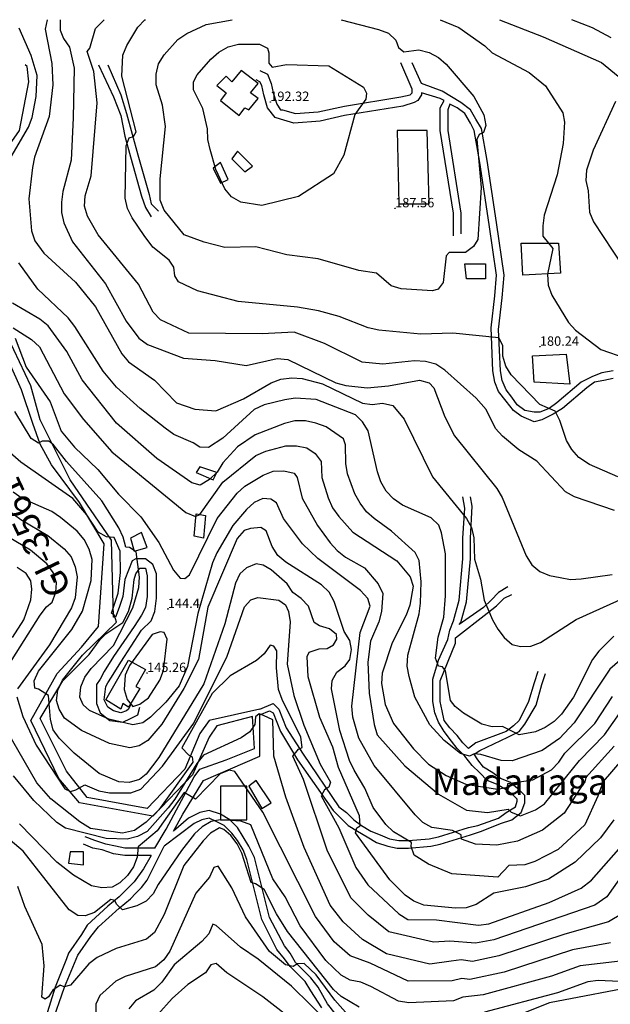
# Model space of a CAD drawing. Units: metres. Extents: x 549035 to 555935, y 4791282 to 4795935.
# Drawn here: x 549301 to 549616, y 4795411 to 4795935 of the extents above; entities that cross this region are included whole.
import ezdxf

# ---------------------------------------------------------------- set-up
doc = ezdxf.new("R2010")
doc.units = ezdxf.units.M
doc.header["$LTSCALE"] = 5
doc.header["$MEASUREMENT"] = 0
doc.linetypes.add('CONTINUA', pattern=[0])
doc.layers.get('0').update_dxf_attribs({"linetype": 'CONTINUOUS'})
for name, color, linetype in [('00_CN25', 251, 'CONTINUOUS'), ('00_CN5', 253, 'CONTINUOUS'), ('00_Cotas', 251, 'CONTINUA'), ('00_Ord', 252, 'CONTINUOUS'), ('00_txt', 252, 'CONTINUA')]:
    doc.layers.add(name, color=color, linetype=linetype)
doc.styles.get("Standard").update_dxf_attribs({"font": 'ARIAL.TTF'})

# ---------------------------------------------------------------- blocks, each defined once
blk = doc.blocks.new('COTA')
at = {"color": 0, "linetype": 'CONTINUA'}
blk.add_circle((0, 0), 5, dxfattribs=at)

msp = doc.modelspace()

# ---------------------------------------------------------------- linework, layer by layer
at = {"layer": '00_CN25'}
for points in [[(549544.05, 4795733.54, 175), (549527.43, 4795748.48, 175), (549522.66, 4795751.67, 175), (549517.13, 4795753, 175), (549511.3, 4795753.41, 175), (549494.47, 4795751.62, 175), (549483.36, 4795752.61, 175), (549463.3, 4795762.58, 175), (549447.18, 4795768.71, 175), (549430.17, 4795767.75, 175), (549391.18, 4795768.05, 175), (549376.05, 4795775.17, 175), (549372.13, 4795779.36, 175), (549364.39, 4795794.29, 175), (549342.8, 4795820.41, 175), (549337.11, 4795830.33, 175), (549335.56, 4795835.7, 175), (549335.97, 4795841.19, 175), (549339.06, 4795851.95, 175), (549342.39, 4795890.78, 175), (549340.48, 4795907.45, 175), (549337.06, 4795918.07, 175), (549338.43, 4795919.87, 175), (549341.48, 4795930.34, 175), (549346.06, 4795935, 175)], [(549556.52, 4795935, 175), (549579.81, 4795925.91, 175), (549610.84, 4795912.28, 175), (549619.61, 4795905, 175)], [(549618.22, 4795891.5, 175), (549606.43, 4795865.61, 175), (549602.84, 4795854.92, 175), (549602.41, 4795849.34, 175), (549603.64, 4795843.95, 175), (549604.4, 4795832.61, 175), (549606.54, 4795827.4, 175), (549622.06, 4795804.05, 175)], [(549297.64, 4795770.95, 150), (549307.38, 4795764.71, 150), (549311.67, 4795760.91, 150), (549324.81, 4795735.87, 150), (549335.06, 4795722.12, 150), (549350.22, 4795704.87, 150), (549389.59, 4795672.66, 150), (549394.68, 4795670.45, 150), (549396.9, 4795671.59, 150), (549409.22, 4795688.88, 150), (549426.81, 4795703.04, 150), (549432.06, 4795705.38, 150), (549442.85, 4795708.09, 150), (549448.53, 4795708.2, 150), (549453.91, 4795707.03, 150), (549458.46, 4795704.11, 150), (549461.63, 4795699.83, 150), (549461.98, 4795691.28, 150), (549465.23, 4795680.41, 150), (549467.63, 4795675.13, 150), (549470.92, 4795670.45, 150), (549478.41, 4795662.2, 150), (549501.81, 4795646.88, 150), (549509.04, 4795638.37, 150), (549510.55, 4795633.4, 150), (549508.73, 4795623.25, 150), (549506.91, 4795617.95, 150), (549499.46, 4795603.24, 150), (549494.06, 4795587.16, 150), (549493.75, 4795581.58, 150), (549495.56, 4795570.46, 150), (549500.06, 4795560.23, 150), (549510.78, 4795546.79, 150), (549518.68, 4795538.67, 150), (549528.06, 4795532.61, 150), (549538.55, 4795528.07, 150), (549555.41, 4795525.33, 150), (549560.8, 4795526.51, 150), (549560.93, 4795528.45, 150), (549574.18, 4795530.29, 150), (549584.15, 4795535.62, 150), (549588.09, 4795539.75, 150), (549591.23, 4795544.5, 150), (549607.18, 4795560.38, 150), (549616.59, 4795574.71, 150)], [(549617.73, 4795673.7, 175), (549596.43, 4795680.91, 175), (549591.66, 4795683.65, 175), (549576.31, 4795700, 175), (549566.81, 4795706.08, 175), (549558.06, 4795713.25, 175), (549554.31, 4795717.37, 175), (549549.43, 4795727.4, 175), (549544.05, 4795733.54, 175)], [(549288, 4795678.87, 125), (549301.64, 4795668.86, 125), (549316.05, 4795660.42, 125), (549324.81, 4795653.29, 125), (549328.43, 4795648.99, 125), (549330.53, 4795643.78, 125), (549331.66, 4795638.38, 125), (549330.56, 4795627.13, 125), (549328.75, 4795621.9, 125), (549317, 4795602.11, 125), (549299.88, 4795578.74, 125)], [(549299.48, 4795574.59, 125), (549302.68, 4795564.04, 125), (549309.81, 4795548.76, 125), (549325.06, 4795525.49, 125), (549328.1, 4795524.12, 125), (549330.96, 4795524.92, 125), (549335.81, 4795527.65, 125), (549343.17, 4795524.48, 125), (549348.81, 4795523.33, 125), (549360.29, 4795523.33, 125), (549365.64, 4795525.37, 125), (549377.11, 4795537.61, 125), (549393.84, 4795560.41, 125), (549411.47, 4795596.08, 125), (549420.81, 4795622.5, 125), (549424.18, 4795626.17, 125), (549427.9, 4795627.32, 125), (549439.04, 4795626.04, 125), (549442.67, 4795623.44, 125), (549444.13, 4795620.01, 125), (549445.09, 4795614.44, 125), (549443.46, 4795591.83, 125), (549447.06, 4795575.15, 125), (549452.29, 4795559.38, 125), (549460.97, 4795538.73, 125), (549466.46, 4795529.03, 125), (549465.68, 4795526.46, 125), (549463.28, 4795524.99, 125), (549461.66, 4795521.83, 125), (549471, 4795504.79, 125), (549480, 4795483.61, 125), (549486.43, 4795474.38, 125), (549502.9, 4795459.05, 125), (549507.75, 4795455.95, 125), (549522.89, 4795455.86, 125), (549545.29, 4795452.94, 125), (549550.76, 4795453.66, 125), (549583.04, 4795465.09, 125), (549599.93, 4795472.65, 125), (549605.46, 4795476.98, 125), (549623.86, 4795497.84, 125)], [(549481.88, 4795409.33, 100), (549472.25, 4795414.91, 100), (549468.15, 4795418.7, 100), (549443.63, 4795449.54, 100), (549437.71, 4795459.03, 100), (549431.25, 4795471.96, 100), (549426.59, 4795474.95, 100), (549424.29, 4795475.66, 100), (549419.43, 4795491.24, 100), (549416.84, 4795496.23, 100), (549413.4, 4795500.69, 100), (549409.77, 4795503.95, 100), (549407.52, 4795504.75, 100), (549402.75, 4795501.87, 100), (549398.81, 4795497.83, 100), (549388.38, 4795484.78, 100), (549377.93, 4795458.69, 100), (549372.84, 4795449.01, 100), (549368.55, 4795445.55, 100), (549352.43, 4795440.61, 100), (549342.4, 4795435.75, 100), (549337.81, 4795432.29, 100), (549328.06, 4795420.95, 100), (549324.81, 4795420.17, 100), (549322.61, 4795421.08, 100), (549318.72, 4795418.38, 100), (549316.42, 4795414.75, 100), (549314.63, 4795413.62, 100), (549312.8, 4795414.59, 100), (549314.1, 4795431.25, 100), (549313.06, 4795442.59, 100), (549303.88, 4795462.95, 100), (549300.16, 4795473.53, 100)], [(549620.34, 4795422.9, 100), (549609.1, 4795423.48, 100), (549603.5, 4795422.87, 100), (549587.4, 4795417.01, 100), (549548.47, 4795406.7, 100)]]:
    msp.add_polyline3d(points, dxfattribs=at)
at = {"layer": '00_CN5'}
for points in [[(549315.68, 4795935, 165), (549314.56, 4795929.95, 165), (549318.22, 4795911.7, 165), (549318.81, 4795900.29, 165), (549316.85, 4795883.48, 165), (549308.98, 4795861.87, 165), (549307.93, 4795856.23, 165), (549306.03, 4795839.57, 165), (549307.4, 4795822.57, 165), (549309.06, 4795817.24, 165), (549313.98, 4795810.63, 165), (549330.77, 4795795.28, 165), (549341.43, 4795782.2, 165), (549355.38, 4795757.11, 165), (549359.09, 4795752.9, 165), (549372.85, 4795743.11, 165), (549384.54, 4795730.96, 165), (549394.39, 4795727.66, 165), (549405.55, 4795726.7, 165), (549420.31, 4795733.13, 165), (549434.96, 4795741.69, 165), (549440.11, 4795743.63, 165), (549445.88, 4795744.29, 165), (549451.53, 4795744.04, 165), (549462.31, 4795741.08, 165), (549483.59, 4795730.78, 165), (549488.66, 4795730.12, 165), (549494.18, 4795730.9, 165), (549499.68, 4795729.66, 165), (549505.77, 4795722.32, 165), (549520.81, 4795691.58, 165), (549538.88, 4795669.42, 165), (549541.66, 4795664.66, 165), (549542.81, 4795659.12, 165), (549543.14, 4795647.82, 165), (549546.35, 4795637.21, 165), (549548.43, 4795625.95, 165), (549552.71, 4795615.46, 165), (549555.68, 4795610.54, 165), (549559.06, 4795606.09, 165), (549563.31, 4795602.4, 165), (549567.61, 4795601.29, 165), (549573.15, 4795601.45, 165), (549578.3, 4795603.45, 165), (549597.34, 4795615.66, 165), (549633.56, 4795631.94, 165)], [(549322.66, 4795935, 170), (549322.56, 4795929.5, 170), (549324.46, 4795924.95, 170), (549327.66, 4795920.42, 170), (549330.04, 4795909.24, 170), (549329.5, 4795882.79, 170)], [(549367.3, 4795820.16, 180), (549360.93, 4795829.53, 180), (549358.52, 4795834.5, 180), (549357.3, 4795839.95, 180), (549357.81, 4795867.79, 180), (549359.43, 4795872.08, 180), (549361.75, 4795872.83, 180), (549363.17, 4795875.33, 180), (549355.43, 4795904.95, 180), (549356.06, 4795916.04, 180), (549358.06, 4795921.32, 180), (549363.89, 4795930.94, 180), (549367.77, 4795934.87, 180), (549367.99, 4795935, 180)], [(549388.63, 4795820.53, 185), (549377.91, 4795833.55, 185), (549375.81, 4795838.91, 185), (549375.81, 4795850.29, 185), (549378.67, 4795878.21, 185), (549377.15, 4795889.5, 185), (549373.73, 4795900.28, 185), (549373.81, 4795906.03, 185), (549375.02, 4795911.51, 185), (549377.91, 4795916.23, 185), (549385.34, 4795924.53, 185), (549390.06, 4795927.7, 185), (549400.29, 4795932.41, 185), (549414.18, 4795935, 185)], [(549472.15, 4795935, 185), (549492.1, 4795929.83, 185), (549497.38, 4795927.75, 185), (549501.29, 4795924.12, 185), (549502.81, 4795920.16, 185), (549505.66, 4795917.86, 185), (549513.56, 4795918.95, 185), (549519.06, 4795917.62, 185), (549524.01, 4795914.91, 185), (549528.17, 4795911.26, 185), (549542.93, 4795894.09, 185), (549548.18, 4795884.3, 185), (549549.18, 4795878.76, 185), (549547.98, 4795874.95, 185), (549545.6, 4795873.86, 185), (549544.43, 4795871.24, 185), (549546.84, 4795845.59, 185), (549545.03, 4795817.95, 185), (549542.66, 4795814.2, 185), (549538.47, 4795811.13, 185), (549529.68, 4795811.15, 185), (549528.06, 4795809.3, 185), (549526.48, 4795795.12, 185), (549523.88, 4795791.5, 185), (549520.93, 4795790.59, 185), (549504.18, 4795791.66, 185), (549498.79, 4795793.34, 185), (549491.06, 4795800.09, 185), (549481.6, 4795801.45, 185), (549460.06, 4795807.67, 185), (549443.29, 4795809.9, 185), (549426.81, 4795814.09, 185), (549410.31, 4795813.79, 185), (549399.23, 4795816.62, 185), (549388.63, 4795820.53, 185)], [(549524.87, 4795935, 180), (549534.81, 4795930.86, 180), (549548.65, 4795921.08, 180), (549552.68, 4795917.28, 180), (549572.36, 4795906.83, 180), (549581.06, 4795899.82, 180), (549590.14, 4795885.45, 180), (549591.14, 4795880.41, 180), (549590.34, 4795869.04, 180), (549587.13, 4795852.32, 180), (549580.31, 4795830.98, 180), (549579.53, 4795825.32, 180), (549579.59, 4795819.79, 180), (549584.9, 4795813.16, 180), (549582.14, 4795799.46, 180), (549582.39, 4795793.74, 180), (549584.46, 4795788.37, 180), (549593.29, 4795773.87, 180), (549597.01, 4795769.75, 180), (549610.43, 4795759.4, 180), (549637.06, 4795750.12, 180)], [(549615.92, 4795925.3, 170), (549606.02, 4795930.7, 170), (549595.02, 4795935, 170)], [(549291.51, 4795853.55, 160), (549305.78, 4795877.79, 160), (549307.8, 4795882.95, 160), (549309.88, 4795894.08, 160), (549310.31, 4795905.33, 160), (549307.18, 4795915.94, 160), (549300.88, 4795930.51, 160)], [(549429.92, 4795836, 190), (549418.77, 4795837.78, 190), (549413.91, 4795840.76, 190), (549410.23, 4795844.99, 190), (549405.54, 4795855.25, 190), (549402.56, 4795865.83, 190), (549401.18, 4795871.29, 190), (549401.14, 4795876.95, 190), (549398.63, 4795887.75, 190), (549393.66, 4795897.73, 190), (549393.65, 4795901.84, 190), (549395.56, 4795905.66, 190), (549402.81, 4795914.04, 190), (549407.06, 4795917.75, 190), (549412.15, 4795920.5, 190), (549417.6, 4795921.99, 190), (549428.8, 4795922, 190), (549432.93, 4795919.91, 190), (549433.79, 4795917.4, 190), (549433.66, 4795911.88, 190), (549435.56, 4795909.66, 190), (549443.14, 4795911.23, 190), (549465.64, 4795910.37, 190), (549484.15, 4795899.04, 190), (549485.73, 4795895.92, 190), (549485.31, 4795892.65, 190), (549479.43, 4795884.54, 190), (549473.59, 4795862.79, 190), (549468.06, 4795852.99, 190), (549449.56, 4795840.79, 190), (549429.92, 4795836, 190)], [(549329.5, 4795882.79, 170), (549328.47, 4795860.25, 170), (549324.06, 4795843.62, 170), (549323.35, 4795837.91, 170), (549323.28, 4795832.4, 170), (549324.59, 4795826.94, 170), (549329.26, 4795816.79, 170), (549346.85, 4795794.45, 170), (549357.75, 4795774.59, 170), (549364.56, 4795765.45, 170), (549369.17, 4795762.12, 170), (549388.26, 4795754.82, 170), (549405.06, 4795753.54, 170), (549421.68, 4795750.99, 170), (549438.23, 4795754.7, 170), (549443.81, 4795754.05, 170), (549469.31, 4795741.75, 170), (549474.72, 4795740.23, 170), (549486.03, 4795739.08, 170), (549497.48, 4795740.13, 170), (549513.93, 4795743.11, 170), (549519.15, 4795741.69, 170), (549521.56, 4795739.07, 170), (549527.42, 4795723.66, 170), (549532.63, 4795713.53, 170), (549555.04, 4795685.4, 170), (549557.85, 4795680.58, 170), (549570.68, 4795649.61, 170), (549573.81, 4795644.83, 170), (549577.97, 4795641.23, 170), (549583.18, 4795639.16, 170), (549588.72, 4795637.98, 170), (549594.22, 4795636.99, 170), (549599.91, 4795637.25, 170), (549616.52, 4795639.65, 170)], [(549619.43, 4795691.58, 180), (549604.41, 4795698.2, 180), (549598.76, 4795702, 180), (549595.05, 4795706.26, 180), (549592.21, 4795711.03, 180), (549588.68, 4795721.61, 180), (549586.18, 4795726.54, 180), (549577.92, 4795730.23, 180), (549562.66, 4795745.87, 180), (549559.89, 4795750.63, 180), (549558.3, 4795755.91, 180), (549558.22, 4795761.48, 180), (549556.18, 4795765.58, 180), (549531.63, 4795768.15, 180), (549514.68, 4795767.51, 180), (549492.31, 4795769.67, 180), (549486.68, 4795770.87, 180), (549471.18, 4795777.01, 180), (549460.16, 4795780.04, 180), (549449.06, 4795781.96, 180), (549417.43, 4795784.92, 180), (549395.77, 4795790.59, 180), (549385.63, 4795795.37, 180), (549383.68, 4795798.66, 180), (549383.16, 4795803.2, 180), (549380.71, 4795806.99, 180), (549371.88, 4795813.91, 180), (549367.3, 4795820.16, 180)], [(549617.31, 4795606.75, 160), (549609.43, 4795598.83, 160), (549606.04, 4795594.36, 160), (549595.96, 4795574.29, 160), (549589.46, 4795565.23, 160), (549585.54, 4795561.33, 160), (549580.85, 4795558.16, 160), (549575.73, 4795555.91, 160), (549566.93, 4795554.37, 160), (549558.06, 4795558.74, 160), (549552.56, 4795558.48, 160), (549547.05, 4795560, 160), (549537.31, 4795565.75, 160), (549532.93, 4795569.37, 160), (549530.36, 4795572.55, 160), (549527.77, 4795588.42, 160), (549526.1, 4795590.54, 160), (549524.03, 4795590.79, 160), (549522.46, 4795595.07, 160), (549523.9, 4795606.2, 160), (549526.9, 4795616.91, 160), (549527.79, 4795628.29, 160), (549527.8, 4795650.7, 160), (549525.71, 4795661.87, 160), (549524.18, 4795665.94, 160), (549520.15, 4795669.73, 160), (549504.93, 4795676.5, 160), (549500.15, 4795679.9, 160), (549496.18, 4795684.08, 160), (549493.42, 4795688.99, 160), (549491.64, 4795694.37, 160), (549486.56, 4795716.13, 160), (549483.6, 4795720.91, 160), (549479.85, 4795724.62, 160), (549458.92, 4795732.79, 160), (549447.81, 4795733.53, 160), (549442.27, 4795732.7, 160), (549431.15, 4795730.03, 160), (549425.91, 4795727.48, 160), (549409.18, 4795712.15, 160), (549401.64, 4795707.21, 160), (549396.98, 4795707.44, 160), (549393.43, 4795709.79, 160), (549383.11, 4795714.21, 160), (549378.48, 4795717.5, 160), (549365.18, 4795728, 160), (549352.68, 4795739.4, 160), (549345.56, 4795747.82, 160), (549330.43, 4795771.69, 160), (549326.88, 4795776.2, 160), (549310.68, 4795791.55, 160), (549300.68, 4795805.58, 160)], [(549624.48, 4795597.17, 155), (549615.27, 4795589.29, 155), (549596.28, 4795560.74, 155), (549588.47, 4795552.41, 155), (549579.31, 4795546.03, 155), (549563.22, 4795540.38, 155), (549557.46, 4795540.54, 155), (549546.52, 4795543.8, 155), (549543.06, 4795544.2, 155), (549540.56, 4795542.96, 155), (549535.71, 4795544.3, 155), (549527.06, 4795551.33, 155), (549519.34, 4795559.63, 155), (549511.5, 4795574.37, 155), (549508.41, 4795585.41, 155), (549507.43, 4795590.9, 155), (549507.79, 4795596.63, 155), (549513.73, 4795618.74, 155), (549514.43, 4795624.45, 155), (549514.86, 4795635.7, 155), (549513.81, 4795647.05, 155), (549511.68, 4795651.41, 155), (549499.06, 4795662.73, 155), (549489.73, 4795669.38, 155), (549485.64, 4795673.08, 155), (549482.29, 4795677.58, 155), (549479.43, 4795682.58, 155), (549475.66, 4795693.23, 155), (549474.64, 4795698.66, 155), (549474.56, 4795708.65, 155), (549473.4, 4795711.83, 155), (549464.17, 4795718.2, 155), (549458.75, 4795720.28, 155), (549453.18, 4795721.46, 155), (549447.56, 4795721.36, 155), (549442.04, 4795720.04, 155), (549426.46, 4795713.91, 155), (549417.05, 4795707.54, 155), (549409.31, 4795699.05, 155), (549406.22, 4795694.05, 155), (549402.05, 4795690.19, 155), (549397.22, 4795687.21, 155), (549392.68, 4795688.44, 155), (549374.01, 4795701.46, 155), (549352.66, 4795720.25, 155), (549334.26, 4795743.24, 155), (549326.13, 4795758.29, 155), (549316.18, 4795772.03, 155), (549311.89, 4795775.54, 155), (549297.25, 4795784.17, 155)], [(549298.66, 4795765.53, 145), (549304.48, 4795749.98, 145), (549317.25, 4795731.63, 145), (549323.13, 4795715.94, 145), (549330.18, 4795707.37, 145), (549342.61, 4795695.58, 145), (549353.73, 4795682.48, 145), (549365.53, 4795670.41, 145), (549375.1, 4795656.76, 145), (549382.93, 4795641.94, 145), (549386.51, 4795637.62, 145), (549389.01, 4795637.59, 145), (549391.43, 4795639.54, 145), (549406.27, 4795669.49, 145), (549416.93, 4795682.88, 145), (549420.93, 4795686.71, 145), (549430.73, 4795692.54, 145), (549436, 4795694.58, 145), (549441.71, 4795694.74, 145), (549447.18, 4795693.61, 145), (549448.8, 4795691.24, 145), (549451.43, 4795680.33, 145), (549459.56, 4795665.73, 145), (549466.29, 4795656.58, 145), (549470.09, 4795652.36, 145), (549474.56, 4795648.83, 145), (549484.6, 4795643.23, 145), (549491.97, 4795634.63, 145), (549494.43, 4795629.61, 145), (549493.66, 4795619.87, 145), (549492.31, 4795614.41, 145), (549487.9, 4795604.08, 145), (549486.42, 4795593, 145), (549487.17, 4795576.41, 145), (549489.71, 4795559.7, 145), (549491.43, 4795554.36, 145), (549506.06, 4795537.7, 145), (549523.97, 4795522.62, 145), (549538.89, 4795514.16, 145), (549550.18, 4795512.91, 145), (549561.13, 4795514.7, 145), (549562.78, 4795513.13, 145), (549567.76, 4795511.24, 145), (549575.65, 4795514.4, 145), (549580.43, 4795517.48, 145), (549599.02, 4795540.66, 145), (549612.38, 4795554.3, 145), (549621.56, 4795567.33, 145)], [(549617.56, 4795548.23, 140), (549602.55, 4795531.5, 140), (549601.93, 4795529.25, 140), (549599.41, 4795525.66, 140), (549590.93, 4795512.5, 140), (549579.36, 4795503.58, 140), (549566.18, 4795497.61, 140), (549555.14, 4795495.62, 140), (549543.73, 4795496.12, 140), (549536.31, 4795498.79, 140), (549536.06, 4795501.01, 140), (549531.41, 4795503.29, 140), (549520.48, 4795504.91, 140), (549515.71, 4795507.7, 140), (549511.54, 4795511.65, 140), (549489.84, 4795537.92, 140), (549481.65, 4795552.58, 140), (549478.46, 4795563.74, 140), (549477.96, 4795569.49, 140), (549482.3, 4795608.69, 140), (549487.68, 4795622.7, 140), (549486.47, 4795626.95, 140), (549482.6, 4795631.08, 140), (549459.78, 4795648.16, 140), (549451.6, 4795656, 140), (549441.52, 4795669.49, 140), (549437.81, 4795677.71, 140), (549434.86, 4795679.83, 140), (549430.61, 4795680.03, 140), (549425.91, 4795677.95, 140), (549421.8, 4795674.26, 140), (549414.63, 4795665.65, 140), (549406.09, 4795651.15, 140), (549403.77, 4795645.84, 140), (549395.96, 4795618.82, 140), (549390.43, 4795590.73, 140), (549386.03, 4795580.45, 140), (549378.93, 4795571.73, 140), (549370.78, 4795563.71, 140), (549366.56, 4795560.75, 140), (549361.26, 4795559.57, 140), (549348.48, 4795562.57, 140), (549338.18, 4795567.15, 140), (549334.88, 4795570.17, 140), (549333.16, 4795574.3, 140), (549333.55, 4795579.9, 140), (549335.81, 4795585, 140), (549339.18, 4795589.58, 140), (549351.02, 4795601.79, 140), (549361.34, 4795621.92, 140), (549364.43, 4795632.7, 140), (549364.79, 4795638.29, 140), (549363.11, 4795651.63, 140), (549359.61, 4795653.94, 140), (549357.63, 4795654.17, 140), (549356.25, 4795659.54, 140), (549353.79, 4795664.57, 140), (549344.85, 4795678.83, 140), (549326.01, 4795699.75, 140), (549319.01, 4795708.7, 140), (549316.68, 4795710.62, 140), (549312.97, 4795710.67, 140), (549311.09, 4795709.61, 140), (549307.26, 4795712.03, 140), (549298.43, 4795726.49, 140)], [(549631.56, 4795552.54, 135), (549611.75, 4795529.45, 135), (549608.92, 4795521.69, 135), (549601.89, 4795506.33, 135), (549587.73, 4795493.29, 135), (549575.31, 4795486.9, 135), (549569.93, 4795485.12, 135), (549561.5, 4795484.7, 135), (549555.55, 4795478.54, 135), (549531.18, 4795480.29, 135), (549518.72, 4795485.37, 135), (549511.14, 4795490.21, 135), (549509.51, 4795494.79, 135), (549509.66, 4795496.94, 135), (549500.02, 4795502.58, 135), (549495.97, 4795506.46, 135), (549489.25, 4795515.55, 135), (549484.9, 4795525.83, 135), (549479.15, 4795535.41, 135), (549476.65, 4795540.54, 135), (549471.55, 4795556.54, 135), (549467.03, 4795578.71, 135), (549467.39, 4795583.16, 135), (549469.93, 4795587.58, 135), (549474.31, 4795591.09, 135), (549476.81, 4795594.37, 135), (549477.77, 4795599.78, 135), (549476.9, 4795604.55, 135), (549473.86, 4795609.28, 135), (549468.51, 4795625.24, 135), (549465.8, 4795630.15, 135), (549461.81, 4795634.08, 135), (549442.68, 4795646.15, 135), (549438.48, 4795649.79, 135), (549435.43, 4795654.51, 135), (549432.28, 4795662.86, 135), (549429.43, 4795664.62, 135), (549423.93, 4795664.15, 135), (549420.56, 4795663.12, 135), (549416.91, 4795658.82, 135), (549401.31, 4795622.25, 135), (549396.31, 4795594.33, 135), (549388.47, 4795578.87, 135), (549376.68, 4795559.95, 135), (549369.31, 4795551.29, 135), (549364.75, 4795548.45, 135), (549359.68, 4795547.4, 135), (549348.81, 4795549.61, 135), (549334.06, 4795556.59, 135), (549324.93, 4795563.15, 135), (549322.04, 4795567.91, 135), (549320.65, 4795572.48, 135), (549321.43, 4795578.13, 135), (549323.91, 4795583.33, 135), (549334.56, 4795596.73, 135), (549352.64, 4795614.32, 135), (549351.53, 4795617.75, 135), (549349.92, 4795619.12, 135), (549353.51, 4795629.7, 135), (549354.68, 4795640.79, 135), (549354.52, 4795652.08, 135), (549351.36, 4795659.37, 135), (549347.38, 4795659.61, 135), (549342.93, 4795662.26, 135), (549336.77, 4795671.46, 135), (549329.4, 4795680.11, 135), (549301.67, 4795699.44, 135), (549293.06, 4795707.11, 135)], [(549617.31, 4795509.08, 130), (549610.25, 4795499.46, 130), (549596.73, 4795486.42, 130), (549582.56, 4795477.5, 130), (549570.29, 4795473.45, 130), (549553.55, 4795469.91, 130), (549544.1, 4795463.95, 130), (549538.71, 4795462.23, 130), (549533.14, 4795462, 130), (549516.16, 4795463.65, 130), (549510.84, 4795465.82, 130), (549506.25, 4795468.95, 130), (549498.14, 4795477.04, 130), (549479.88, 4795502.07, 130), (549480.56, 4795504.73, 130), (549482.41, 4795505.91, 130), (549481.92, 4795511.11, 130), (549470.78, 4795536.9, 130), (549467.72, 4795547.79, 130), (549460.9, 4795563.5, 130), (549454.68, 4795585.2, 130), (549454.18, 4795595.95, 130), (549455.15, 4795598.25, 130), (549460.5, 4795600.12, 130), (549464.71, 4795600.33, 130), (549468.06, 4795602.2, 130), (549469.92, 4795605.19, 130), (549469.8, 4795607.7, 130), (549466.05, 4795610.73, 130), (549460.68, 4795612.29, 130), (549457.85, 4795614.09, 130), (549454.81, 4795622.83, 130), (549450.88, 4795626.91, 130), (549446.48, 4795630.08, 130), (549443.41, 4795634.75, 130), (549434.98, 4795642.12, 130), (549430.76, 4795644.66, 130), (549426.93, 4795645.24, 130), (549421.89, 4795643.23, 130), (549418.3, 4795640.01, 130), (549416, 4795634.96, 130), (549410.28, 4795613.3, 130), (549399.13, 4795581.4, 130), (549375.18, 4795542.25, 130), (549368.35, 4795533.41, 130), (549364.84, 4795530.44, 130), (549359.43, 4795528.96, 130), (549353.78, 4795529.25, 130), (549343.31, 4795533.75, 130), (549330.06, 4795544.5, 130), (549322.1, 4795552.46, 130), (549318.96, 4795557, 130), (549317.55, 4795562.51, 130), (549316.42, 4795575.17, 130), (549311.15, 4795578.61, 130), (549309.17, 4795579.04, 130), (549308.84, 4795583.08, 130), (549311.1, 4795588.12, 130), (549328.93, 4795610.29, 130), (549334.48, 4795620.04, 130), (549339.05, 4795636.51, 130), (549339.71, 4795647.65, 130), (549338, 4795653.19, 130), (549335.4, 4795658.33, 130), (549331.68, 4795662.7, 130), (549322.88, 4795670.04, 130), (549318.22, 4795673.12, 130), (549302.36, 4795680.04, 130), (549297.55, 4795683.42, 130)], [(549290.68, 4795584.29, 120), (549312.06, 4795617.94, 120), (549315.34, 4795622.37, 120), (549318.38, 4795624.92, 120), (549320.4, 4795630.15, 120), (549320.68, 4795635.24, 120), (549318.93, 4795640.62, 120), (549315.48, 4795645.28, 120), (549306.81, 4795652.54, 120), (549277.54, 4795669.83, 120)], [(549297.31, 4795606.04, 115), (549303.29, 4795615.5, 115), (549306.93, 4795626.21, 115), (549307.47, 4795631.75, 115), (549307.03, 4795636.19, 115), (549304.51, 4795640.17, 115), (549299.81, 4795643.32, 115)], [(549365.05, 4795570.69, 145), (549369.63, 4795573.92, 145), (549375.65, 4795583.33, 145), (549377.61, 4795588.55, 145), (549379.68, 4795605.16, 145), (549378.06, 4795608.83, 145), (549375.89, 4795609.08, 145), (549371.56, 4795607.73, 145), (549359.51, 4795591.17, 145), (549357.31, 4795586.07, 145), (549356.76, 4795578.33, 145), (549358.29, 4795573.01, 145), (549361.25, 4795569.45, 145), (549365.05, 4795570.69, 145)], [(549628.06, 4795488.37, 120), (549613.72, 4795468.11, 120), (549607.27, 4795463.66, 120), (549553.48, 4795445.12, 120), (549543.73, 4795443.3, 120), (549530.15, 4795444.42, 120), (549521.43, 4795443.91, 120), (549497.65, 4795449.41, 120), (549486.68, 4795458.33, 120), (549477.31, 4795467.5, 120), (549464.8, 4795492.84, 120), (549452.13, 4795530.48, 120), (549446.42, 4795542.86, 120), (549449.56, 4795546.59, 120), (549451.43, 4795547.51, 120), (549450.68, 4795552.99, 120), (549440.81, 4795573.08, 120), (549438.93, 4795578.46, 120), (549437.71, 4795589.94, 120), (549438.01, 4795599.04, 120), (549436.42, 4795601.5, 120), (549434.43, 4795602, 120), (549431.27, 4795597.41, 120), (549427.1, 4795593.79, 120), (549413.18, 4795585.78, 120), (549403.56, 4795576.26, 120), (549387.47, 4795547.37, 120), (549390.93, 4795543.62, 120), (549392.96, 4795542.66, 120), (549393.31, 4795539.79, 120), (549375.15, 4795514.33, 120), (549368.42, 4795507.78, 120), (549362.18, 4795503.29, 120), (549355.73, 4795501.95, 120), (549338.85, 4795504.42, 120), (549333.18, 4795507.92, 120), (549317.68, 4795520.29, 120), (549310.18, 4795528.74, 120), (549290.63, 4795562.69, 120)], [(549622, 4795459.24, 115), (549614.56, 4795454.67, 115), (549591.21, 4795448.2, 115), (549556.21, 4795436.57, 115), (549542.18, 4795433.67, 115), (549536.02, 4795434.48, 115), (549530.77, 4795433.87, 115), (549519.51, 4795432.25, 115), (549496.35, 4795437.75, 115), (549483.5, 4795445.29, 115), (549473.28, 4795454.79, 115), (549466.42, 4795463.65, 115), (549452.56, 4795494.29, 115), (549442.84, 4795521.15, 115), (549436.31, 4795543, 115), (549435.8, 4795562.29, 115), (549430.8, 4795564.65, 115), (549428.64, 4795565.4, 115), (549426.63, 4795563.94, 115), (549426.18, 4795559.8, 115), (549423.66, 4795555.82, 115), (549418.93, 4795552.63, 115), (549398.88, 4795543.41, 115), (549395.31, 4795539.09, 115), (549383.76, 4795519.95, 115), (549380.18, 4795515.38, 115), (549368.89, 4795502.88, 115), (549363.73, 4795500.19, 115), (549358.28, 4795498.8, 115), (549347.18, 4795499.03, 115), (549325.48, 4795504.61, 115), (549320.89, 4795507.63, 115), (549308.68, 4795519.25, 115), (549297.8, 4795532.45, 115)], [(549615.53, 4795443.58, 110), (549595.31, 4795439.75, 110), (549558.93, 4795428.01, 110), (549540.65, 4795424.04, 110), (549536.53, 4795424.58, 110), (549531.38, 4795423.3, 110), (549507.91, 4795423.11, 110), (549487.61, 4795432.65, 110), (549477.06, 4795436.63, 110), (549468.51, 4795444, 110), (549458.61, 4795457.53, 110), (549430.56, 4795513.17, 110), (549415.61, 4795534.71, 110), (549412.56, 4795535.54, 110), (549407.81, 4795533.45, 110), (549394.64, 4795519.99, 110), (549388.61, 4795523.51, 110), (549374.31, 4795503.2, 110), (549364.09, 4795494.65, 110), (549363.61, 4795489.16, 110), (549361.75, 4795483.98, 110), (549358.52, 4795479.33, 110), (549354.31, 4795475.51, 110), (549350.28, 4795473.25, 110), (549344.78, 4795472.78, 110), (549339.39, 4795473.91, 110), (549329.67, 4795479.65, 110), (549320.86, 4795486.53, 110), (549300.97, 4795506.87, 110)], [(549620.71, 4795433.88, 105), (549599.4, 4795431.3, 105), (549584.18, 4795425.8, 105), (549547.81, 4795415.94, 105), (549537.05, 4795414.69, 105), (549532, 4795412.75, 105), (549508.31, 4795411.65, 105), (549502.76, 4795412.44, 105), (549487.96, 4795420.33, 105), (549482.66, 4795422.55, 105), (549477.1, 4795423.59, 105), (549472.31, 4795426.33, 105), (549464.02, 4795434.19, 105), (549450.43, 4795452.58, 105), (549442.41, 4795468.08, 105), (549435.84, 4795477.55, 105), (549424.13, 4795506.45, 105), (549418.89, 4795508.28, 105), (549407.81, 4795509, 105), (549403.05, 4795508.23, 105), (549398.28, 4795505.25, 105), (549394.16, 4795501.58, 105), (549387.18, 4795492.74, 105), (549374.72, 4795474.59, 105), (549372.13, 4795469.57, 105), (549368.5, 4795465.66, 105), (549363.46, 4795463.25, 105), (549355.73, 4795461.08, 105), (549352.54, 4795464.07, 105), (549351.68, 4795466.17, 105), (549349.52, 4795466.69, 105), (549340.93, 4795459.7, 105), (549335.86, 4795457.95, 105), (549332.06, 4795458.12, 105), (549327.43, 4795461.2, 105), (549302.96, 4795492.33, 105), (549290, 4795503.26, 105)], [(549480.18, 4795400.26, 95), (549468.93, 4795413.08, 95), (549458.92, 4795426.57, 95), (549452.61, 4795432.62, 95), (549448.9, 4795432.44, 95), (549446.68, 4795430.92, 95), (549442.56, 4795431.87, 95), (549434.06, 4795438.92, 95), (549421.35, 4795457.32, 95), (549414.01, 4795472.82, 95), (549406.73, 4795484.34, 95), (549404.43, 4795483.7, 95), (549402.18, 4795478.5, 95), (549394.85, 4795469.94, 95), (549381.04, 4795439.16, 95), (549377.8, 4795434.42, 95), (549373.31, 4795430.78, 95), (549357.28, 4795425.62, 95), (549352.18, 4795423.08, 95), (549343.81, 4795415.49, 95), (549341.66, 4795410.87, 95), (549341.43, 4795394.25, 95)], [(549465.93, 4795400.66, 90), (549445.86, 4795420.55, 90), (549428.1, 4795434.79, 90), (549418.56, 4795441.21, 90), (549405.68, 4795452.83, 90), (549403.98, 4795453.5, 90), (549401.78, 4795448.4, 90), (549398.03, 4795444.25, 90), (549383.38, 4795431.83, 90), (549376.67, 4795422.53, 90), (549372.52, 4795418.41, 90), (549362.79, 4795412.62, 90), (549359.18, 4795408.34, 90)], [(549470.6, 4795383.58, 85), (549430.53, 4795414.86, 85), (549411.43, 4795427.57, 85), (549405.59, 4795432.63, 85), (549402.81, 4795431.92, 85), (549400.03, 4795427.66, 85), (549390.67, 4795421.34, 85), (549382.31, 4795413.95, 85), (549374.56, 4795405.42, 85)], [(549633.26, 4795421.13, 95), (549583.18, 4795411.58, 95), (549556.81, 4795401.2, 95)]]:
    msp.add_polyline3d(points, dxfattribs=at)
at = {"layer": '00_Ord'}
for points in [[(549351, 4795617, 0), (549350, 4795658, 0), (549328, 4795690, 0), (549317, 4795712, 0), (549312, 4795722, 0), (549307, 4795740, 0), (549292, 4795772, 0), (549281, 4795787, 0), (549275, 4795831, 0), (549292, 4795863, 0), (549301, 4795876, 0), (549306, 4795902, 0), (549305, 4795910, 0), (549304, 4795911, 0)], [(549343, 4795911, 0), (549351, 4795894, 0), (549355, 4795884, 0), (549357, 4795873, 0), (549360, 4795862, 0), (549366, 4795841, 0), (549368, 4795835, 0), (549371, 4795830, 0)], [(549348, 4795911, 0), (549355, 4795895, 0), (549358, 4795885, 0), (549361, 4795874, 0), (549364, 4795863, 0), (549370, 4795842, 0), (549371, 4795837, 0), (549375, 4795833, 0)], [(549408, 4795892, 0), (549418, 4795884, 0), (549421, 4795888, 0), (549423, 4795887, 0), (549428, 4795893, 0), (549424, 4795896, 0), (549428, 4795901, 0), (549419, 4795908, 0), (549414, 4795902, 0), (549411, 4795905, 0), (549406, 4795900, 0), (549411, 4795896, 0), (549408, 4795892, 0)], [(549429, 4795908, 0), (549433, 4795906, 0), (549435, 4795901, 0), (549436, 4795896, 0), (549438, 4795890, 0), (549440, 4795887, 0), (549441, 4795887, 0), (549448, 4795885, 0), (549460, 4795886, 0), (549474, 4795889, 0), (549504, 4795894, 0), (549509, 4795895, 0), (549510, 4795896, 0), (549510, 4795898, 0), (549504, 4795912, 0)], [(549617, 4795748, 0), (549611, 4795747, 0), (549606, 4795745, 0), (549600, 4795742, 0), (549587, 4795731, 0), (549583, 4795728, 0), (549578, 4795726, 0), (549575, 4795726, 0), (549570, 4795727, 0), (549566, 4795730, 0), (549563, 4795734, 0), (549560, 4795738, 0), (549558, 4795743, 0), (549557, 4795748, 0), (549556, 4795770, 0), (549558, 4795787, 0), (549559, 4795799, 0), (549555, 4795827, 0), (549550, 4795860, 0), (549547, 4795877, 0), (549544, 4795882, 0), (549541, 4795887, 0), (549536, 4795891, 0), (549526, 4795897, 0), (549515, 4795901, 0), (549510, 4795912, 0)], [(549532, 4795820, 0), (549532, 4795832, 0), (549525, 4795876, 0), (549525, 4795888, 0), (549527, 4795892, 0), (549525, 4795893, 0), (549515, 4795896, 0), (549515, 4795895, 0), (549513, 4795892, 0), (549511, 4795891, 0), (549505, 4795889, 0), (549474, 4795884, 0), (549461, 4795881, 0), (549447, 4795880, 0), (549440, 4795882, 0), (549437, 4795883, 0), (549433, 4795888, 0), (549431, 4795895, 0), (549430, 4795900, 0), (549429, 4795902, 0), (549427, 4795903, 0)], [(549617, 4795744, 0), (549612, 4795743, 0), (549607, 4795742, 0), (549603, 4795739, 0), (549590, 4795728, 0), (549585, 4795725, 0), (549579, 4795722, 0), (549575, 4795721, 0), (549568, 4795724, 0), (549564, 4795727, 0), (549560, 4795732, 0), (549556, 4795737, 0), (549554, 4795742, 0), (549553, 4795748, 0), (549552, 4795771, 0), (549554, 4795788, 0), (549555, 4795799, 0), (549551, 4795826, 0), (549546, 4795859, 0), (549543, 4795876, 0), (549541, 4795880, 0), (549538, 4795885, 0), (549534, 4795888, 0), (549530, 4795890, 0), (549529, 4795887, 0), (549529, 4795876, 0), (549536, 4795832, 0), (549536, 4795821, 0)], [(549502, 4795876, 0), (549503, 4795837, 0), (549519, 4795837, 0), (549518, 4795876, 0), (549502, 4795876, 0)], [(549414, 4795861, 0), (549421, 4795854, 0), (549425, 4795857, 0), (549417, 4795865, 0), (549414, 4795861, 0)], [(549404, 4795856, 0), (549408, 4795848, 0), (549412, 4795850, 0), (549408, 4795859, 0), (549404, 4795856, 0)], [(549568, 4795816, 0), (549588, 4795816, 0), (549589, 4795800, 0), (549569, 4795799, 0), (549568, 4795816, 0)], [(549538, 4795805, 0), (549549, 4795805, 0), (549549, 4795797, 0), (549539, 4795797, 0), (549538, 4795805, 0)], [(549373, 4795494, 0), (549379, 4795504, 0), (549394, 4795532, 0), (549397, 4795536, 0), (549411, 4795541, 0), (549426, 4795547, 0), (549425, 4795564, 0), (549406, 4795559, 0), (549402, 4795553, 0), (549393, 4795533, 0), (549372, 4795511, 0), (549333, 4795518, 0), (549322, 4795531, 0), (549307, 4795562, 0), (549321, 4795587, 0), (549334, 4795601, 0), (549343, 4795612, 0), (549346, 4795656, 0), (549333, 4795678, 0), (549318, 4795698, 0), (549312, 4795709, 0), (549308, 4795720, 0), (549302, 4795738, 0), (549288, 4795769, 0)], [(549574, 4795756, 0), (549592, 4795757, 0), (549594, 4795741, 0), (549575, 4795742, 0), (549574, 4795756, 0)], [(549395, 4795694, 0), (549404, 4795690, 0), (549406, 4795694, 0), (549397, 4795697, 0), (549395, 4795694, 0)], [(549429, 4795568, 0), (549436, 4795571, 0), (549439, 4795568, 0), (549441, 4795563, 0), (549443, 4795558, 0), (549452, 4795544, 0), (549471, 4795516, 0), (549475, 4795513, 0), (549479, 4795509, 0), (549483, 4795506, 0), (549488, 4795503, 0), (549493, 4795501, 0), (549498, 4795499, 0), (549503, 4795498, 0), (549508, 4795498, 0), (549519, 4795499, 0), (549524, 4795500, 0), (549540, 4795505, 0), (549545, 4795506, 0), (549556, 4795510, 0), (549560, 4795513, 0), (549565, 4795516, 0), (549566, 4795519, 0), (549566, 4795520, 0), (549564, 4795522, 0), (549560, 4795525, 0), (549555, 4795528, 0), (549550, 4795530, 0), (549546, 4795534, 0), (549542, 4795538, 0), (549538, 4795543, 0), (549534, 4795547, 0), (549531, 4795551, 0), (549527, 4795556, 0), (549524, 4795561, 0), (549522, 4795566, 0), (549521, 4795572, 0), (549521, 4795584, 0), (549524, 4795594, 0), (549529, 4795605, 0), (549530, 4795610, 0), (549532, 4795615, 0), (549535, 4795626, 0), (549537, 4795648, 0), (549537, 4795659, 0), (549538, 4795675, 0), (549537, 4795681, 0)], [(549561, 4795633, 0), (549556, 4795630, 0), (549552, 4795626, 0), (549548, 4795622, 0), (549535, 4795613, 0), (549536, 4795614, 0), (549539, 4795625, 0), (549541, 4795648, 0), (549541, 4795659, 0), (549542, 4795676, 0), (549541, 4795681, 0)], [(549394, 4795660, 0), (549395, 4795672, 0), (549400, 4795671, 0), (549399, 4795659, 0), (549394, 4795660, 0)], [(549360, 4795659, 0), (549362, 4795652, 0), (549369, 4795654, 0), (549366, 4795662, 0), (549360, 4795659, 0)], [(549360, 4795570, 0), (549359, 4795568, 0), (549358, 4795567, 0), (549355, 4795566, 0), (549351, 4795567, 0), (549348, 4795569, 0), (549346, 4795573, 0), (549347, 4795580, 0), (549348, 4795582, 0), (549350, 4795585, 0), (549355, 4795593, 0), (549366, 4795610, 0), (549371, 4795615, 0), (549373, 4795620, 0), (549374, 4795627, 0), (549374, 4795640, 0), (549372, 4795645, 0), (549368, 4795648, 0), (549363, 4795648, 0), (549361, 4795647, 0), (549359, 4795642, 0), (549357, 4795637, 0), (549356, 4795628, 0), (549354, 4795622, 0), (549352, 4795617, 0), (549351, 4795617, 0)], [(549347, 4795608, 0), (549356, 4795614, 0), (549359, 4795620, 0), (549361, 4795627, 0), (549362, 4795637, 0), (549363, 4795640, 0), (549365, 4795643, 0), (549368, 4795643, 0), (549369, 4795639, 0), (549369, 4795628, 0), (549368, 4795622, 0), (549366, 4795618, 0), (549362, 4795612, 0), (549351, 4795596, 0), (549346, 4795588, 0), (549344, 4795584, 0), (549342, 4795581, 0), (549342, 4795577, 0), (549342, 4795571, 0), (549344, 4795566, 0), (549349, 4795562, 0), (549356, 4795561, 0), (549360, 4795563, 0), (549364, 4795565, 0), (549365, 4795569, 0)], [(549577, 4795588, 0), (549575, 4795582, 0), (549572, 4795572, 0), (549567, 4795562, 0), (549564, 4795559, 0), (549560, 4795556, 0), (549544, 4795550, 0), (549540, 4795547, 0), (549537, 4795550, 0), (549534, 4795554, 0), (549530, 4795558, 0), (549527, 4795562, 0), (549526, 4795567, 0), (549525, 4795572, 0), (549525, 4795583, 0), (549533, 4795603, 0), (549533, 4795606, 0), (549550, 4795619, 0), (549555, 4795623, 0), (549559, 4795627, 0), (549563, 4795629, 0)], [(549429, 4795568, 0), (549402, 4795562, 0), (549397, 4795555, 0), (549389, 4795536, 0), (549369, 4795515, 0), (549337, 4795521, 0), (549326, 4795535, 0), (549312, 4795563, 0), (549324, 4795583, 0), (549338, 4795597, 0), (549344, 4795605, 0), (549347, 4795608, 0)], [(549347, 4795573, 0), (549359, 4795594, 0), (549368, 4795589, 0), (549363, 4795580, 0), (549365, 4795579, 0), (549359, 4795569, 0), (549356, 4795571, 0), (549355, 4795568, 0), (549347, 4795573, 0)], [(549429, 4795565, 0), (549434, 4795567, 0), (549436, 4795566, 0), (549438, 4795561, 0), (549440, 4795556, 0), (549449, 4795541, 0), (549468, 4795514, 0), (549472, 4795510, 0), (549476, 4795506, 0), (549481, 4795503, 0), (549486, 4795500, 0), (549491, 4795497, 0), (549497, 4795495, 0), (549502, 4795494, 0), (549508, 4795494, 0), (549520, 4795495, 0), (549525, 4795496, 0), (549541, 4795501, 0), (549547, 4795503, 0), (549557, 4795507, 0), (549563, 4795509, 0), (549568, 4795513, 0), (549570, 4795518, 0), (549570, 4795522, 0), (549567, 4795525, 0), (549562, 4795529, 0), (549557, 4795531, 0), (549553, 4795534, 0), (549548, 4795537, 0), (549545, 4795541, 0), (549543, 4795544, 0), (549546, 4795546, 0), (549561, 4795553, 0), (549567, 4795556, 0), (549570, 4795560, 0), (549576, 4795570, 0), (549579, 4795581, 0), (549581, 4795587, 0)], [(549383, 4795503, 0), (549388, 4795512, 0), (549399, 4795530, 0), (549429, 4795543, 0), (549429, 4795565, 0)], [(549408, 4795527, 0), (549408, 4795509, 0), (549422, 4795509, 0), (549422, 4795527, 0), (549408, 4795527, 0)], [(549423, 4795527, 0), (549430, 4795515, 0), (549435, 4795518, 0), (549427, 4795530, 0), (549423, 4795527, 0)], [(549462, 4795409, 0), (549456, 4795418, 0), (549453, 4795423, 0), (549445, 4795431, 0), (549442, 4795435, 0), (549438, 4795440, 0), (549433, 4795450, 0), (549430, 4795456, 0), (549422, 4795488, 0), (549420, 4795493, 0), (549417, 4795498, 0), (549414, 4795502, 0), (549410, 4795506, 0), (549406, 4795508, 0), (549402, 4795510, 0), (549398, 4795509, 0), (549394, 4795507, 0), (549378, 4795495, 0)], [(549469, 4795406, 0), (549465, 4795411, 0), (549460, 4795420, 0), (549456, 4795425, 0), (549448, 4795433, 0), (549445, 4795438, 0), (549442, 4795442, 0), (549434, 4795457, 0), (549426, 4795489, 0), (549423, 4795495, 0), (549420, 4795500, 0), (549417, 4795505, 0), (549413, 4795509, 0), (549408, 4795512, 0), (549402, 4795514, 0), (549397, 4795513, 0), (549391, 4795510, 0), (549383, 4795503, 0)], [(549373, 4795494, 0), (549362, 4795494, 0), (549357, 4795494, 0), (549352, 4795495, 0), (549347, 4795496, 0), (549341, 4795498, 0), (549336, 4795500, 0)], [(549318, 4795400, 0), (549325, 4795420, 0), (549332, 4795437, 0), (549339, 4795447, 0), (549343, 4795452, 0), (549354, 4795462, 0), (549360, 4795467, 0), (549363, 4795470, 0), (549366, 4795473, 0), (549369, 4795477, 0), (549378, 4795495, 0)], [(549371, 4795490, 0), (549362, 4795490, 0), (549357, 4795490, 0), (549351, 4795491, 0), (549345, 4795493, 0), (549340, 4795494, 0), (549335, 4795496, 0)], [(549371, 4795490, 0), (549367, 4795483, 0), (549362, 4795476, 0), (549358, 4795472, 0), (549354, 4795468, 0), (549348, 4795463, 0), (549337, 4795453, 0), (549334, 4795448, 0), (549327, 4795438, 0), (549326, 4795435, 0), (549320, 4795420, 0), (549315, 4795404, 0), (549309, 4795385, 0), (549307, 4795376, 0), (549307, 4795366, 0), (549308, 4795359, 0), (549312, 4795344, 0), (549314, 4795341, 0), (549316, 4795338, 0), (549319, 4795336, 0), (549320, 4795335, 0), (549324, 4795334, 0)], [(549328, 4795492, 0), (549327, 4795486, 0), (549335, 4795485, 0), (549335, 4795492, 0), (549328, 4795492, 0)]]:
    msp.add_polyline3d(points, dxfattribs=at)

# ---------------------------------------------------------------- block references
at = {"layer": '00_Cotas', "xscale": 0.025, "yscale": 0.025}
for p in [(549434.47, 4795891.23, 192.32), (549500.96, 4795834.61, 187.56), (549578, 4795760.91, 180.24), (549379.96, 4795621.34, 144.4), (549368.91, 4795587.22, 145.26)]:
    msp.add_blockref('COTA', p, dxfattribs=at)

# ---------------------------------------------------------------- texts
at = {"layer": '00_Cotas'}
for s, p in [('192.32 ', (549434.47, 4795891.73, 192.32)), ('187.56 ', (549500.96, 4795835.11, 187.56)), ('180.24 ', (549578, 4795761.41, 180.24)), ('144.4 ', (549379.96, 4795621.84, 144.4)), ('145.26 ', (549368.91, 4795587.72, 145.26))]:
    msp.add_text(s, height=5, dxfattribs=at).set_placement(p)
at = {"layer": '00_txt'}
msp.add_text('GI-3561 ', height=14, rotation=115.4, dxfattribs=at).set_placement((549328.93, 4795631.74))
msp.add_text('Madariaga ', height=14, dxfattribs=at).set_placement((549520.43, 4795522.28))

doc.saveas('drawing.dxf')
